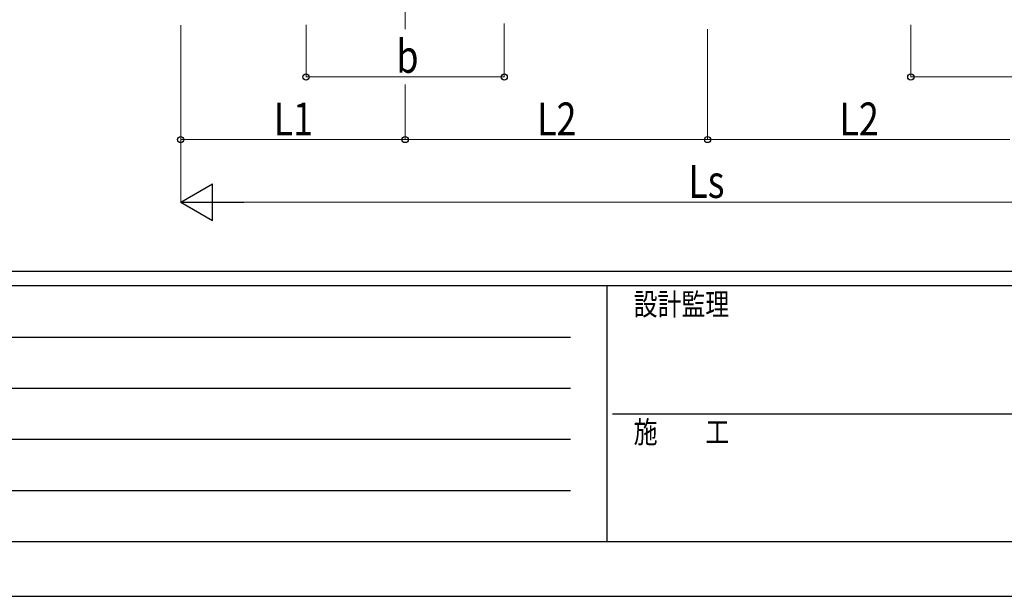
# Model space of a CAD drawing. Units: millimetres. Extents: x 0 to 29435, y 0 to 20790.
# Drawn here: x 7334 to 12056, y 0 to 2764 of the extents above; entities that cross this region are included whole.
import ezdxf

# ---------------------------------------------------------------- set-up
doc = ezdxf.new("R2010")
doc.units = ezdxf.units.MM
doc.linetypes.add('YCENTER_1', pattern=[13, 10, -1, 1, -1])
for name, color, linetype, lineweight in [('YKK_12', 2, 'Continuous', 13), ('YKK_D', 6, 'Continuous', 13), ('YKK_ZWAK', 7, 'Continuous', 30)]:
    doc.layers.add(name, color=color, linetype=linetype, lineweight=lineweight)
doc.styles.add('text-b', font='extslim2.shx', dxfattribs={"width": 0.8, "bigfont": 'extfont2.shx'})

msp = doc.modelspace()

# ---------------------------------------------------------------- linework, layer by layer
at = {"layer": 'YKK_12', "linetype": 'YCENTER_1', "ltscale": 15}
msp.add_line((9182.5, 5789.4), (9182.5, 2718.5), dxfattribs=at)
at = {"layer": 'YKK_D'}
for p, q in [((8707.5, 2739.4), (8707.5, 2488.4)), ((9657.5, 2744.9), (9657.5, 2488.4)), ((11607.5, 2739.4), (11607.5, 2488.4)), ((8106.5, 2738.4), (8106.5, 2188.4)), ((8106.5, 2737.4), (8106.5, 1888.4)), ((10632.5, 2719.3), (10632.5, 2188.4)), ((10632.5, 2719.3), (10632.5, 2188.4)), ((8707.5, 2489.4), (9657.5, 2489.4)), ((11607.5, 2489.4), (12557.5, 2489.4)), ((9182.5, 2453.3), (9182.5, 2188.4)), ((9182.5, 2453.3), (9182.5, 2188.4)), ((8106.5, 2189.4), (9182.5, 2189.4)), ((9182.5, 2189.4), (10632.5, 2189.4)), ((10632.5, 2189.4), (12082.5, 2189.4)), ((12983.5, 1889.4), (8281.5, 1889.4))]:
    msp.add_line(p, q, dxfattribs=at)
at = {"layer": 'YKK_D', "lineweight": -2}
for p, q in [((8106.5, 1889.4), (8258, 1976.9)), ((8258, 1801.9), (8258, 1976.9)), ((8106.5, 1889.4), (8258, 1801.9)), ((8106.5, 1889.4), (8409.6, 1889.4))]:
    msp.add_line(p, q, dxfattribs=at)
at = {"layer": 'YKK_D', "linetype": 'ByBlock', "lineweight": -2}
for centre in [(8707.5, 2489.4), (9657.5, 2489.4), (11607.5, 2489.4), (8106.5, 2189.4), (9182.5, 2189.4), (9182.5, 2189.4), (10632.5, 2189.4), (10632.5, 2189.4)]:
    msp.add_circle(centre, 14.9, dxfattribs=at)
at = {"layer": 'YKK_ZWAK'}
for p, q in [((28350.1, 1557.5), (1050.1, 1557.5)), ((10150.1, 1487.5), (1050.1, 1487.5)), ((10150.1, 1487.5), (10150.1, 262.5)), ((14700.1, 1487.5), (10150.1, 1487.5)), ((1198.8, 1242.5), (9975.1, 1242.5)), ((1198.8, 997.5), (9975.1, 997.5)), ((10176.3, 875), (14700.1, 875)), ((1198.8, 752.5), (9975.1, 752.5)), ((1198.8, 507.5), (9975.1, 507.5)), ((1050.1, 262.5), (10150.1, 262.5)), ((10150.1, 262.5), (14700.1, 262.5)), ((0, 0), (29435, 0))]:
    msp.add_line(p, q, dxfattribs=at)

# ---------------------------------------------------------------- texts
at = {"layer": 'YKK_D', "style": 'text-b', "width": 0.8}
for s, p in [('b', (9140.5, 2509.4)), ('L1', (8552.1, 2209.4)), ('L2', (9815.1, 2209.4)), ('L2', (11265.1, 2209.4)), ('Ls', (10540.1, 1909.4))]:
    msp.add_text(s, height=157.5, dxfattribs=at).set_placement(p)
at = {"layer": 'YKK_ZWAK', "style": 'text-b', "width": 0.8}
for s, p in [('設計監理', (10278.4, 1347.5)), ('施\u3000\u3000工', (10278.4, 735))]:
    msp.add_text(s, height=105, dxfattribs=at).set_placement(p)

doc.saveas('drawing.dxf')
